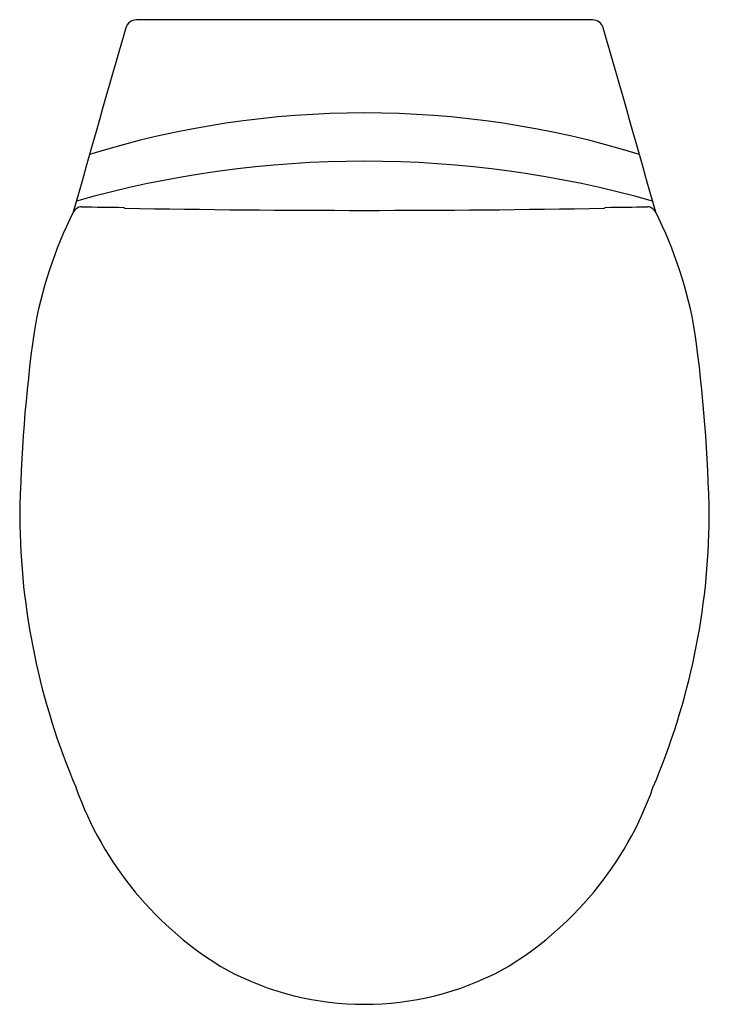
# Model space of a CAD drawing. Units: inches. Extents: x 205.6 to 221.1, y -44.9 to -22.8.
import ezdxf

# ---------------------------------------------------------------- set-up
doc = ezdxf.new("R2010")
doc.units = ezdxf.units.IN
doc.header["$LTSCALE"] = 0.64311
doc.header["$MEASUREMENT"] = 0
doc.layers.get('0').update_dxf_attribs({"color": 255, "linetype": 'CONTINUOUS'})
doc.layers.get('Defpoints').update_dxf_attribs({"linetype": 'CONTINUOUS'})
doc.styles.get("Standard").update_dxf_attribs({"font": 'txt', "width": 0.8})

msp = doc.modelspace()

# ---------------------------------------------------------------- linework, layer by layer
msp.add_line((218.522, -22.812), (208.265, -22.812))
for centre, radius, start, end in [((962.283, -240.208), 784.913, 163.934424, 164.248673), ((208.265, -23.062), 0.25, 90.0254, 164.0324), ((218.521, -23.062), 0.25, 15.9676, 89.9746), ((-535.496, -240.208), 784.913, 15.751327, 16.065576), ((213.393, -45.811), 20.908, 72.8024, 107.1976), ((213.393, -49.874), 23.883, 74.2597, 105.7403), ((215.471, -31.449), 9.645, 153.4191, 170.3675), ((207.09, -27.29), 0.291, 114.5983, 147.4247), ((207.026, -27.165), 0.151, 89.0873, 112.5774), ((223.079, 972.021), 999.164, 269.079561, 269.134039), ((207.979, -27.037), 0.00775, 47.4913, 89.4267), ((203.095, -31.869), 6.878, 44.5283, 44.7044), ((213.393, 272.674), 299.769, 268.96888, 271.03112), ((223.691, -31.869), 6.878, 135.2956, 135.4717), ((218.808, -27.037), 0.00775, 90.5733, 132.5087), ((203.707, 972.021), 999.164, 270.865961, 270.920439), ((219.76, -27.165), 0.151, 67.4226, 90.9127), ((219.697, -27.29), 0.291, 32.5753, 65.4017), ((211.316, -31.449), 9.645, 9.6325, 26.5809), ((240.087, -34.567), 34.452, 172.1071, 179.0369), ((186.699, -34.567), 34.452, 0.9631, 7.8929), ((221.454, -33.872), 15.815, 180.4171, 203.0906), ((205.332, -33.872), 15.815, 336.9094, 359.5829), ((214.209, -37.491), 7.747, 199.4858, 239.6589), ((212.577, -37.491), 7.747, 300.3411, 340.5142), ((213.393, -38.358), 6.591, 241.9715, 298.0285)]:
    msp.add_arc(centre, radius, start, end)

# ---------------------------------------------------------------- texts
at = {"layer": 'Defpoints'}
for tag, p, s in [('MODELNUMBER', (213.394, -22.809), 'K-18133IN-2SS'), ('TRADENAME', (213.394, -22.81), 'PRESQUILE'), ('PRODUCT', (213.394, -22.812), 'TOILET')]:
    msp.add_attdef(tag, p, s, height=0.001, dxfattribs=at)

doc.saveas('drawing.dxf')
